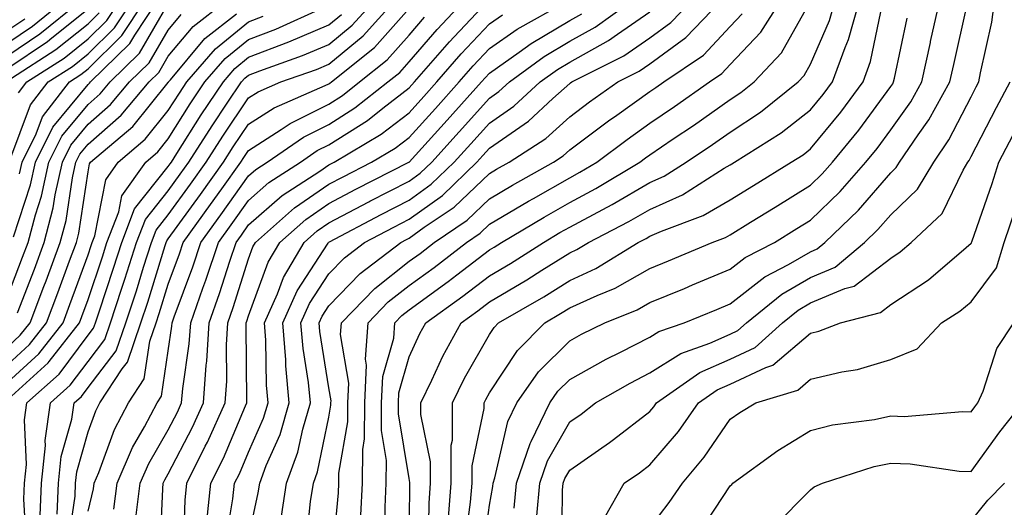
# Model space of a CAD drawing. Units: inches. Extents: x 1034483 to 1037123, y 7231898 to 7234538.
# Drawn here: x 1036070 to 1036192, y 7234359 to 7234420 of the extents above; entities that cross this region are included whole.
import ezdxf

# ---------------------------------------------------------------- set-up
doc = ezdxf.new("R2010")
doc.units = ezdxf.units.IN
doc.header["$MEASUREMENT"] = 0
doc.layers.add('Contour_10347231', color=7, linetype='Continuous', true_color=0x6183aa)

msp = doc.modelspace()

# ---------------------------------------------------------------- linework, layer by layer
at = {"layer": 'Contour_10347231'}
for points in [[(1036068.05, 7234378.92, 2975), (1036069.61, 7234380.35, 2975), (1036070.84, 7234381.92, 2975), (1036072.54, 7234386.42, 2975), (1036072.84, 7234387.14, 2975), (1036074.59, 7234391.92, 2975), (1036075.32, 7234394.65, 2975), (1036076.12, 7234399.99, 2975), (1036076.55, 7234401.92, 2975), (1036077.03, 7234402.94, 2975), (1036078.05, 7234404.16, 2975), (1036082.19, 7234407.77, 2975), (1036085.67, 7234411.92, 2975), (1036086.88, 7234413.1, 2975), (1036088.05, 7234415.12, 2975), (1036091.14, 7234418.82, 2975), (1036095.1, 7234421.92, 2975)], [(1036068.05, 7234415.21, 2984), (1036072.05, 7234417.92, 2984), (1036076.98, 7234421.92, 2984)], [(1036068.05, 7234416.79, 2985), (1036071.12, 7234418.85, 2985), (1036074.89, 7234421.92, 2985)], [(1036068.3, 7234402.16, 2980), (1036070.9, 7234409.08, 2980), (1036073.09, 7234411.92, 2980), (1036076.12, 7234413.86, 2980), (1036078.05, 7234415.42, 2980), (1036081.33, 7234418.64, 2980), (1036083.5, 7234421.92, 2980)], [(1036068.77, 7234392.63, 2978), (1036070.9, 7234399.08, 2978), (1036071.53, 7234401.92, 2978), (1036073.67, 7234406.3, 2978), (1036078.05, 7234411.6, 2978), (1036078.23, 7234411.75, 2978), (1036078.36, 7234411.92, 2978), (1036083.26, 7234416.71, 2978), (1036083.87, 7234417.74, 2978), (1036086.62, 7234421.92, 2978)], [(1036069.4, 7234410.57, 2981), (1036070.45, 7234411.92, 2981), (1036075.06, 7234414.9, 2981), (1036078.05, 7234417.28, 2981), (1036080.39, 7234419.58, 2981), (1036081.94, 7234421.92, 2981)], [(1036069.53, 7234400.45, 2979), (1036069.85, 7234401.92, 2979), (1036071.59, 7234405.46, 2979), (1036072.39, 7234407.58, 2979), (1036075.75, 7234411.92, 2979), (1036077.15, 7234412.83, 2979), (1036078.05, 7234413.55, 2979), (1036082.27, 7234417.69, 2979), (1036085.06, 7234421.92, 2979)], [(1036072.07, 7234357.91, 2970), (1036072.25, 7234361.92, 2970), (1036072.74, 7234366.61, 2970), (1036072.72, 7234367.26, 2970), (1036073.36, 7234371.92, 2970), (1036075.84, 7234374.13, 2970), (1036078.05, 7234377.1, 2970), (1036080.14, 7234379.84, 2970), (1036080.86, 7234381.92, 2970), (1036082.23, 7234386.1, 2970), (1036082.64, 7234387.33, 2970), (1036084.1, 7234391.92, 2970), (1036085.2, 7234394.78, 2970), (1036088.05, 7234398.37, 2970), (1036089.53, 7234400.43, 2970), (1036090.61, 7234401.92, 2970), (1036093.5, 7234406.47, 2970), (1036095.39, 7234409.26, 2970), (1036097.17, 7234411.92, 2970), (1036097.58, 7234412.39, 2970), (1036098.05, 7234412.78, 2970), (1036099.44, 7234413.32, 2970), (1036104.77, 7234415.2, 2970), (1036108.05, 7234416.59, 2970), (1036110.96, 7234419, 2970), (1036113.62, 7234421.92, 2970)], [(1036074.2, 7234358.06, 2969), (1036074.38, 7234361.92, 2969), (1036074.71, 7234365.25, 2969), (1036076.02, 7234369.89, 2969), (1036076.31, 7234371.92, 2969), (1036077.23, 7234372.74, 2969), (1036078.05, 7234373.84, 2969), (1036081.55, 7234378.43, 2969), (1036082.76, 7234381.92, 2969), (1036084.07, 7234385.9, 2969), (1036084.96, 7234388.83, 2969), (1036085.94, 7234391.92, 2969), (1036086.53, 7234393.44, 2969), (1036088.05, 7234395.36, 2969), (1036090.8, 7234399.17, 2969), (1036092.76, 7234401.92, 2969), (1036094.83, 7234405.15, 2969), (1036098.05, 7234409.92, 2969), (1036099.26, 7234410.7, 2969), (1036102.07, 7234411.92, 2969), (1036106.49, 7234413.48, 2969), (1036108.05, 7234414.15, 2969), (1036112.31, 7234417.66, 2969), (1036116.16, 7234421.92, 2969)], [(1036081.27, 7234358.7, 2966), (1036081.68, 7234361.92, 2966), (1036083.6, 7234366.38, 2966), (1036085.08, 7234368.96, 2966), (1036086.66, 7234371.92, 2966), (1036087.21, 7234372.76, 2966), (1036088.05, 7234378.43, 2966), (1036088.5, 7234381.47, 2966), (1036088.54, 7234381.92, 2966), (1036088.79, 7234382.66, 2966), (1036091.1, 7234388.87, 2966), (1036092.11, 7234391.92, 2966), (1036094.59, 7234395.37, 2966), (1036098.05, 7234400.22, 2966), (1036098.97, 7234401.01, 2966), (1036100.35, 7234401.92, 2966), (1036104.91, 7234405.05, 2966), (1036108.05, 7234406.63, 2966), (1036111.29, 7234408.68, 2966), (1036115.39, 7234411.92, 2966), (1036116.88, 7234413.1, 2966), (1036118.05, 7234414.43, 2966), (1036121.53, 7234418.44, 2966), (1036124.79, 7234421.92, 2966)], [(1036084.05, 7234357.92, 2965), (1036084.55, 7234361.92, 2965), (1036085.61, 7234364.36, 2965), (1036088.05, 7234368.58, 2965), (1036089.18, 7234370.78, 2965), (1036089.71, 7234371.92, 2965), (1036089.85, 7234373.71, 2965), (1036090.67, 7234379.29, 2965), (1036090.84, 7234381.92, 2965), (1036092.37, 7234386.24, 2965), (1036092.74, 7234387.23, 2965), (1036094.3, 7234391.92, 2965), (1036095.88, 7234394.1, 2965), (1036098.05, 7234397.15, 2965), (1036100.59, 7234399.38, 2965), (1036104.5, 7234401.92, 2965), (1036106.6, 7234403.37, 2965), (1036108.05, 7234404.09, 2965), (1036112.85, 7234407.13, 2965), (1036114.79, 7234408.66, 2965), (1036118.05, 7234411.17, 2965), (1036118.4, 7234411.56, 2965), (1036118.73, 7234411.92, 2965), (1036123.07, 7234416.9, 2965), (1036123.67, 7234417.55, 2965), (1036127.78, 7234421.92, 2965)], [(1036089.94, 7234353.81, 2963), (1036090.16, 7234359.82, 2963), (1036090.37, 7234361.92, 2963), (1036092.66, 7234366.53, 2963), (1036092.93, 7234367.05, 2963), (1036095.14, 7234371.92, 2963), (1036095.34, 7234374.63, 2963), (1036095.28, 7234379.15, 2963), (1036095.45, 7234381.92, 2963), (1036096.14, 7234383.83, 2963), (1036098.05, 7234389.88, 2963), (1036098.6, 7234391.37, 2963), (1036098.93, 7234391.92, 2963), (1036103.75, 7234396.22, 2963), (1036108.05, 7234399.17, 2963), (1036109.85, 7234400.11, 2963), (1036113.38, 7234401.92, 2963), (1036116.31, 7234403.67, 2963), (1036118.05, 7234405.01, 2963), (1036121.33, 7234408.63, 2963), (1036124.28, 7234411.92, 2963), (1036126.04, 7234413.93, 2963), (1036128.05, 7234416.08, 2963), (1036131.49, 7234418.49, 2963), (1036137.6, 7234421.92, 2963)], [(1036095.22, 7234354.74, 2961), (1036096.1, 7234359.98, 2961), (1036096.31, 7234361.92, 2961), (1036096.9, 7234363.08, 2961), (1036098.05, 7234365.8, 2961), (1036099.92, 7234370.04, 2961), (1036100.49, 7234371.92, 2961), (1036100.28, 7234374.15, 2961), (1036100.22, 7234379.76, 2961), (1036100.04, 7234381.92, 2961), (1036101.64, 7234385.51, 2961), (1036102.41, 7234387.57, 2961), (1036104.98, 7234391.92, 2961), (1036106.6, 7234393.37, 2961), (1036108.05, 7234394.35, 2961), (1036113.01, 7234396.96, 2961), (1036113.17, 7234397.05, 2961), (1036118.05, 7234399.56, 2961), (1036119.42, 7234400.54, 2961), (1036120.86, 7234401.92, 2961), (1036124.28, 7234405.69, 2961), (1036128.05, 7234409.91, 2961), (1036129.24, 7234410.73, 2961), (1036130.53, 7234411.92, 2961), (1036134.87, 7234415.09, 2961), (1036138.05, 7234416.98, 2961), (1036141.23, 7234418.74, 2961), (1036145.61, 7234421.92, 2961)], [(1036102.15, 7234357.81, 2959), (1036102.78, 7234361.92, 2959), (1036104.2, 7234365.77, 2959), (1036104.81, 7234368.67, 2959), (1036105.75, 7234371.92, 2959), (1036105.51, 7234374.46, 2959), (1036104.83, 7234378.71, 2959), (1036104.57, 7234381.92, 2959), (1036105.65, 7234384.32, 2959), (1036108.05, 7234387.99, 2959), (1036109.98, 7234390, 2959), (1036112.5, 7234391.92, 2959), (1036116.14, 7234393.83, 2959), (1036118.05, 7234394.83, 2959), (1036122.19, 7234397.78, 2959), (1036126.49, 7234401.92, 2959), (1036127.23, 7234402.74, 2959), (1036128.05, 7234403.66, 2959), (1036132.93, 7234407.03, 2959), (1036135.96, 7234409.84, 2959), (1036138.05, 7234411.74, 2959), (1036138.15, 7234411.82, 2959), (1036138.3, 7234411.92, 2959), (1036144.81, 7234415.17, 2959), (1036148.05, 7234417.42, 2959), (1036150.65, 7234419.32, 2959), (1036153.13, 7234421.92, 2959)], [(1036105.26, 7234354.71, 2958), (1036105.76, 7234359.64, 2958), (1036106.12, 7234361.92, 2958), (1036106.64, 7234363.34, 2958), (1036108.05, 7234370.15, 2958), (1036108.3, 7234371.66, 2958), (1036108.3, 7234371.92, 2958), (1036108.32, 7234372.19, 2958), (1036108.05, 7234373.82, 2958), (1036106.94, 7234380.81, 2958), (1036106.86, 7234381.92, 2958), (1036107.21, 7234382.75, 2958), (1036108.05, 7234384.02, 2958), (1036111.94, 7234388.04, 2958), (1036117.01, 7234391.92, 2958), (1036117.7, 7234392.28, 2958), (1036118.05, 7234392.46, 2958), (1036119.94, 7234393.81, 2958), (1036123.66, 7234396.31, 2958), (1036128.05, 7234400.51, 2958), (1036128.93, 7234401.03, 2958), (1036130.49, 7234401.92, 2958), (1036135.08, 7234404.89, 2958), (1036138.05, 7234407.59, 2958), (1036140.53, 7234409.45, 2958), (1036144.05, 7234411.92, 2958), (1036146.72, 7234413.25, 2958), (1036148.05, 7234414.18, 2958), (1036152.52, 7234417.44, 2958), (1036156.78, 7234421.92, 2958)], [(1036112.05, 7234357.93, 2956), (1036112.25, 7234361.92, 2956), (1036112.27, 7234366.14, 2956), (1036112.5, 7234367.47, 2956), (1036112.52, 7234371.92, 2956), (1036112.74, 7234376.61, 2956), (1036112.6, 7234377.36, 2956), (1036112.95, 7234381.92, 2956), (1036115.45, 7234384.51, 2956), (1036118.05, 7234386.56, 2956), (1036121.17, 7234388.8, 2956), (1036125.18, 7234391.92, 2956), (1036126.9, 7234393.07, 2956), (1036128.05, 7234394.18, 2956), (1036132.91, 7234397.05, 2956), (1036133.52, 7234397.39, 2956), (1036138.05, 7234399.99, 2956), (1036139.32, 7234400.66, 2956), (1036141.43, 7234401.92, 2956), (1036145.2, 7234404.76, 2956), (1036148.05, 7234406.78, 2956), (1036151.12, 7234408.86, 2956), (1036155.45, 7234411.92, 2956), (1036157, 7234412.96, 2956), (1036158.05, 7234414.09, 2956), (1036161.86, 7234418.12, 2956), (1036164.28, 7234421.92, 2956)], [(1036115, 7234354.97, 2955), (1036115.06, 7234358.92, 2955), (1036115.2, 7234361.92, 2955), (1036115.22, 7234364.75, 2955), (1036114.61, 7234368.47, 2955), (1036114.61, 7234371.92, 2955), (1036114.77, 7234375.2, 2955), (1036116.14, 7234380.01, 2955), (1036116.27, 7234381.92, 2955), (1036117.15, 7234382.82, 2955), (1036118.05, 7234383.53, 2955), (1036122.93, 7234387.04, 2955), (1036124.01, 7234387.88, 2955), (1036128.05, 7234390.98, 2955), (1036128.64, 7234391.33, 2955), (1036129.55, 7234391.92, 2955), (1036134.87, 7234395.09, 2955), (1036138.05, 7234396.91, 2955), (1036141.31, 7234398.66, 2955), (1036146.78, 7234401.92, 2955), (1036147.5, 7234402.47, 2955), (1036148.05, 7234402.85, 2955), (1036150.94, 7234404.82, 2955), (1036153.46, 7234406.51, 2955), (1036158.05, 7234409.72, 2955), (1036159.38, 7234410.59, 2955), (1036161.02, 7234411.92, 2955), (1036164.42, 7234415.56, 2955), (1036168.01, 7234421.88, 2955)], [(1036118.05, 7234352.69, 2954), (1036118.15, 7234361.83, 2954), (1036118.15, 7234362.02, 2954), (1036118.05, 7234362.49, 2954), (1036116.72, 7234370.58, 2954), (1036116.72, 7234371.92, 2954), (1036116.78, 7234373.19, 2954), (1036118.05, 7234377.66, 2954), (1036119.38, 7234380.58, 2954), (1036120.12, 7234381.92, 2954), (1036124.75, 7234385.22, 2954), (1036128.05, 7234387.75, 2954), (1036130.67, 7234389.29, 2954), (1036134.79, 7234391.92, 2954), (1036136.84, 7234393.14, 2954), (1036138.05, 7234393.84, 2954), (1036142.17, 7234396.04, 2954), (1036143.32, 7234396.64, 2954), (1036148.05, 7234399.37, 2954), (1036149.81, 7234400.16, 2954), (1036152.56, 7234401.92, 2954), (1036155.84, 7234404.13, 2954), (1036158.05, 7234405.67, 2954), (1036161.82, 7234408.15, 2954), (1036166.51, 7234411.92, 2954), (1036167.25, 7234412.72, 2954), (1036168.05, 7234414.12, 2954), (1036170.41, 7234419.57, 2954), (1036171.08, 7234421.92, 2954)], [(1036120.47, 7234354.35, 2953), (1036120.53, 7234359.44, 2953), (1036120.73, 7234361.92, 2953), (1036120.73, 7234364.6, 2953), (1036119.5, 7234370.47, 2953), (1036119.5, 7234371.92, 2953), (1036120.86, 7234374.74, 2953), (1036122.23, 7234377.73, 2953), (1036124.51, 7234381.92, 2953), (1036126.59, 7234383.38, 2953), (1036128.05, 7234384.52, 2953), (1036132.7, 7234387.26, 2953), (1036134.59, 7234388.47, 2953), (1036138.05, 7234390.63, 2953), (1036138.93, 7234391.04, 2953), (1036140.37, 7234391.92, 2953), (1036145.43, 7234394.53, 2953), (1036148.05, 7234396.04, 2953), (1036152.11, 7234397.86, 2953), (1036157.29, 7234401.16, 2953), (1036158.05, 7234401.61, 2953), (1036158.25, 7234401.72, 2953), (1036158.56, 7234401.92, 2953), (1036164.4, 7234405.56, 2953), (1036168.05, 7234408.43, 2953), (1036169.63, 7234410.35, 2953), (1036170.8, 7234411.92, 2953), (1036172.35, 7234416.21, 2953), (1036172.78, 7234417.2, 2953), (1036174.1, 7234421.92, 2953)], [(1036127.17, 7234352.8, 2950), (1036128.05, 7234359.2, 2950), (1036128.46, 7234361.51, 2950), (1036128.5, 7234361.92, 2950), (1036128.73, 7234362.6, 2950), (1036130.35, 7234369.63, 2950), (1036131.45, 7234371.92, 2950), (1036134.18, 7234375.79, 2950), (1036138.05, 7234379.68, 2950), (1036139.5, 7234380.48, 2950), (1036142.42, 7234381.92, 2950), (1036146.45, 7234383.53, 2950), (1036148.05, 7234384.44, 2950), (1036152.33, 7234386.2, 2950), (1036153.36, 7234386.62, 2950), (1036158.05, 7234388.57, 2950), (1036159.92, 7234390.05, 2950), (1036163.56, 7234391.92, 2950), (1036166.33, 7234393.64, 2950), (1036168.05, 7234394.7, 2950), (1036171.72, 7234398.25, 2950), (1036174.94, 7234401.92, 2950), (1036176.35, 7234403.63, 2950), (1036178.05, 7234405.95, 2950), (1036180.53, 7234409.44, 2950), (1036181.92, 7234411.92, 2950), (1036182.97, 7234416.84, 2950), (1036183.01, 7234416.97, 2950), (1036184.09, 7234421.92, 2950)], [(1036133.97, 7234357.84, 2948), (1036134.34, 7234361.92, 2948), (1036135.28, 7234364.69, 2948), (1036138.05, 7234369.56, 2948), (1036139.46, 7234370.52, 2948), (1036141.25, 7234371.92, 2948), (1036145.57, 7234374.4, 2948), (1036148.05, 7234375.67, 2948), (1036151.88, 7234378.1, 2948), (1036155.49, 7234379.37, 2948), (1036158.05, 7234380.5, 2948), (1036159.01, 7234380.95, 2948), (1036160.08, 7234381.92, 2948), (1036164.48, 7234385.49, 2948), (1036168.05, 7234387.57, 2948), (1036171.12, 7234388.86, 2948), (1036174.77, 7234391.92, 2948), (1036176.45, 7234393.52, 2948), (1036178.05, 7234395.38, 2948), (1036181.39, 7234398.57, 2948), (1036183.4, 7234401.92, 2948), (1036185.28, 7234404.69, 2948), (1036188.05, 7234410.07, 2948), (1036188.67, 7234411.3, 2948), (1036189.01, 7234411.92, 2948), (1036189.2, 7234413.06, 2948), (1036190.63, 7234419.35, 2948), (1036190.96, 7234421.92, 2948)], [(1036068.05, 7234385.26, 2977), (1036069.91, 7234390.07, 2977), (1036070.59, 7234391.92, 2977), (1036071.49, 7234395.37, 2977), (1036072.27, 7234397.7, 2977), (1036073.19, 7234401.92, 2977), (1036074.79, 7234405.18, 2977), (1036078.05, 7234409.12, 2977), (1036079.55, 7234410.43, 2977), (1036080.8, 7234411.92, 2977), (1036084.48, 7234415.5, 2977), (1036088.05, 7234421.64, 2977)], [(1036068.05, 7234372.34, 2972), (1036072.64, 7234376.51, 2972), (1036073.07, 7234376.9, 2972), (1036073.21, 7234377.08, 2972), (1036077, 7234381.92, 2972), (1036077.29, 7234382.69, 2972), (1036078.05, 7234384.8, 2972), (1036079.85, 7234390.13, 2972), (1036080.41, 7234391.92, 2972), (1036081.88, 7234395.74, 2972), (1036082.25, 7234397.71, 2972), (1036085.24, 7234401.92, 2972), (1036086.76, 7234403.21, 2972), (1036088.05, 7234404.81, 2972), (1036090.78, 7234409.18, 2972), (1036092.62, 7234411.92, 2972), (1036095.14, 7234414.83, 2972), (1036098.05, 7234417.2, 2972), (1036101.45, 7234418.51, 2972), (1036107.29, 7234421.16, 2972)], [(1036068.05, 7234413.64, 2983), (1036072.99, 7234416.97, 2983), (1036073.56, 7234417.43, 2983), (1036078.05, 7234421.01, 2983)], [(1036075.57, 7234354.41, 2968), (1036076.43, 7234360.29, 2968), (1036076.51, 7234361.92, 2968), (1036076.64, 7234363.33, 2968), (1036078.05, 7234368.34, 2968), (1036079.01, 7234370.96, 2968), (1036079.51, 7234371.92, 2968), (1036082.29, 7234376.17, 2968), (1036082.95, 7234377.02, 2968), (1036084.65, 7234381.92, 2968), (1036085.49, 7234384.48, 2968), (1036087.66, 7234391.54, 2968), (1036087.8, 7234391.92, 2968), (1036087.85, 7234392.11, 2968), (1036088.05, 7234392.35, 2968), (1036092.07, 7234397.91, 2968), (1036094.92, 7234401.92, 2968), (1036096.14, 7234403.82, 2968), (1036098.05, 7234406.65, 2968), (1036101.25, 7234408.71, 2968), (1036107.6, 7234411.47, 2968), (1036108.05, 7234411.7, 2968), (1036108.19, 7234411.78, 2968), (1036108.36, 7234411.92, 2968), (1036113.73, 7234416.23, 2968), (1036118.05, 7234421.07, 2968)], [(1036098.05, 7234355.06, 2960), (1036099.26, 7234360.71, 2960), (1036099.44, 7234361.92, 2960), (1036100.26, 7234364.12, 2960), (1036101.98, 7234367.99, 2960), (1036103.11, 7234371.92, 2960), (1036102.68, 7234376.56, 2960), (1036102.68, 7234377.29, 2960), (1036102.31, 7234381.92, 2960), (1036104.09, 7234385.89, 2960), (1036107.95, 7234391.82, 2960), (1036108.01, 7234391.92, 2960), (1036108.03, 7234391.94, 2960), (1036108.11, 7234391.98, 2960), (1036114.57, 7234395.4, 2960), (1036118.05, 7234397.19, 2960), (1036120.8, 7234399.17, 2960), (1036123.67, 7234401.92, 2960), (1036125.75, 7234404.21, 2960), (1036128.05, 7234406.78, 2960), (1036131.1, 7234408.88, 2960), (1036134.36, 7234411.92, 2960), (1036136.51, 7234413.47, 2960), (1036138.05, 7234414.39, 2960), (1036142.89, 7234417.07, 2960), (1036143.99, 7234417.86, 2960), (1036148.05, 7234420.67, 2960)], [(1036122.91, 7234357.06, 2952), (1036123.3, 7234361.92, 2952), (1036123.3, 7234366.67, 2952), (1036123.44, 7234367.3, 2952), (1036123.44, 7234371.92, 2952), (1036124.94, 7234375.03, 2952), (1036128.05, 7234380.47, 2952), (1036128.62, 7234381.34, 2952), (1036129.2, 7234381.92, 2952), (1036134.81, 7234385.16, 2952), (1036138.05, 7234387.19, 2952), (1036141.29, 7234388.68, 2952), (1036146.59, 7234391.92, 2952), (1036147.56, 7234392.42, 2952), (1036148.05, 7234392.7, 2952), (1036149.48, 7234393.34, 2952), (1036154.69, 7234395.28, 2952), (1036158.05, 7234397.24, 2952), (1036160.94, 7234399.03, 2952), (1036165.63, 7234401.92, 2952), (1036167.11, 7234402.85, 2952), (1036168.05, 7234403.58, 2952), (1036171.82, 7234408.16, 2952), (1036174.61, 7234411.92, 2952), (1036175.53, 7234414.45, 2952), (1036176.8, 7234420.66, 2952)], [(1036131.14, 7234358.82, 2949), (1036131.41, 7234361.92, 2949), (1036133.11, 7234366.86, 2949), (1036133.26, 7234367.13, 2949), (1036135.57, 7234371.92, 2949), (1036136.59, 7234373.38, 2949), (1036138.05, 7234374.85, 2949), (1036142.6, 7234377.37, 2949), (1036144.36, 7234378.24, 2949), (1036148.05, 7234380.11, 2949), (1036149.14, 7234380.82, 2949), (1036152.31, 7234381.92, 2949), (1036156.39, 7234383.58, 2949), (1036158.05, 7234384.27, 2949), (1036162.35, 7234387.63, 2949), (1036165.3, 7234389.17, 2949), (1036168.05, 7234390.77, 2949), (1036168.87, 7234391.11, 2949), (1036169.83, 7234391.92, 2949), (1036174.03, 7234395.94, 2949), (1036178.05, 7234400.58, 2949), (1036178.73, 7234401.24, 2949), (1036179.14, 7234401.92, 2949), (1036181.45, 7234405.31, 2949), (1036182.78, 7234407.19, 2949), (1036185.41, 7234411.92, 2949), (1036185.88, 7234414.09, 2949), (1036187.5, 7234421.38, 2949)], [(1036068.05, 7234376.72, 2974), (1036070.76, 7234379.2, 2974), (1036072.89, 7234381.92, 2974), (1036074.3, 7234385.66, 2974), (1036075.76, 7234389.63, 2974), (1036076.6, 7234391.92, 2974), (1036076.92, 7234393.06, 2974), (1036078.05, 7234400.72, 2974), (1036078.25, 7234401.72, 2974), (1036078.38, 7234401.92, 2974), (1036083.62, 7234406.36, 2974), (1036088.05, 7234411.86, 2974), (1036088.07, 7234411.9, 2974), (1036088.09, 7234411.92, 2974), (1036088.32, 7234412.19, 2974), (1036092.62, 7234417.35, 2974), (1036096.53, 7234420.4, 2974)], [(1036068.05, 7234374.53, 2973), (1036071.92, 7234378.05, 2973), (1036074.94, 7234381.92, 2973), (1036075.8, 7234384.18, 2973), (1036078.05, 7234390.36, 2973), (1036078.44, 7234391.53, 2973), (1036078.56, 7234391.92, 2973), (1036078.89, 7234392.76, 2973), (1036080.26, 7234399.72, 2973), (1036081.82, 7234401.92, 2973), (1036085.18, 7234404.78, 2973), (1036088.05, 7234408.34, 2973), (1036089.44, 7234410.53, 2973), (1036090.35, 7234411.92, 2973), (1036093.91, 7234416.05, 2973), (1036098.05, 7234419.42, 2973), (1036099.85, 7234420.11, 2973)], [(1036068.05, 7234418.37, 2986), (1036070.18, 7234419.79, 2986)], [(1036068.5, 7234412.37, 2982), (1036074.03, 7234415.94, 2982), (1036078.05, 7234419.15, 2982), (1036079.46, 7234420.52, 2982)], [(1036069.26, 7234383.13, 2976), (1036071.37, 7234388.61, 2976), (1036072.6, 7234391.92, 2976), (1036073.73, 7234396.24, 2976), (1036073.97, 7234397.84, 2976), (1036074.87, 7234401.92, 2976), (1036075.92, 7234404.06, 2976), (1036078.05, 7234406.64, 2976), (1036080.86, 7234409.1, 2976), (1036083.23, 7234411.92, 2976), (1036085.67, 7234414.3, 2976), (1036088.05, 7234418.38, 2976), (1036089.65, 7234420.31, 2976)], [(1036070.39, 7234354.25, 2971), (1036070.04, 7234359.93, 2971), (1036070.14, 7234361.92, 2971), (1036070.37, 7234364.24, 2971), (1036070.14, 7234369.83, 2971), (1036070.43, 7234371.92, 2971), (1036074.46, 7234375.51, 2971), (1036078.05, 7234380.35, 2971), (1036078.73, 7234381.25, 2971), (1036078.97, 7234381.92, 2971), (1036079.42, 7234383.28, 2971), (1036081.23, 7234388.73, 2971), (1036082.25, 7234391.92, 2971), (1036083.85, 7234396.11, 2971), (1036088.05, 7234401.38, 2971), (1036088.28, 7234401.7, 2971), (1036088.44, 7234401.92, 2971), (1036089.12, 7234402.99, 2971), (1036092.15, 7234407.82, 2971), (1036094.91, 7234411.92, 2971), (1036096.35, 7234413.61, 2971), (1036098.05, 7234415, 2971), (1036103.05, 7234416.92, 2971), (1036108.05, 7234419.04, 2971), (1036109.63, 7234420.34, 2971)], [(1036078.05, 7234358.43, 2967), (1036078.73, 7234361.24, 2967), (1036078.81, 7234361.92, 2967), (1036079.4, 7234363.26, 2967), (1036081.33, 7234368.63, 2967), (1036083.09, 7234371.92, 2967), (1036085.04, 7234374.92, 2967), (1036085.75, 7234379.62, 2967), (1036086.55, 7234381.92, 2967), (1036086.92, 7234383.05, 2967), (1036088.05, 7234386.71, 2967), (1036089.46, 7234390.51, 2967), (1036089.92, 7234391.92, 2967), (1036093.32, 7234396.64, 2967), (1036094.71, 7234398.58, 2967), (1036097.09, 7234401.92, 2967), (1036097.46, 7234402.51, 2967), (1036098.05, 7234403.37, 2967), (1036102.13, 7234405.99, 2967), (1036103.23, 7234406.75, 2967), (1036108.05, 7234409.16, 2967), (1036109.75, 7234410.23, 2967), (1036111.88, 7234411.92, 2967), (1036115.32, 7234414.66, 2967), (1036118.05, 7234417.75, 2967), (1036119.98, 7234419.99, 2967)], [(1036087.01, 7234352.96, 2964), (1036087.35, 7234361.22, 2964), (1036087.42, 7234361.92, 2964), (1036087.62, 7234362.35, 2964), (1036088.05, 7234363.09, 2964), (1036091.06, 7234368.91, 2964), (1036092.42, 7234371.92, 2964), (1036092.78, 7234376.64, 2964), (1036092.84, 7234377.13, 2964), (1036093.15, 7234381.92, 2964), (1036094.44, 7234385.54, 2964), (1036095.71, 7234389.58, 2964), (1036096.49, 7234391.92, 2964), (1036097.15, 7234392.83, 2964), (1036098.05, 7234394.1, 2964), (1036102.23, 7234397.75, 2964), (1036106.94, 7234400.81, 2964), (1036108.05, 7234401.57, 2964), (1036108.28, 7234401.7, 2964), (1036108.71, 7234401.92, 2964), (1036114.55, 7234405.41, 2964), (1036118.05, 7234408.08, 2964), (1036119.87, 7234410.09, 2964), (1036121.51, 7234411.92, 2964), (1036124.55, 7234415.42, 2964), (1036128.05, 7234419.14, 2964), (1036129.69, 7234420.29, 2964)], [(1036092.84, 7234357.14, 2962), (1036093.34, 7234361.92, 2962), (1036094.91, 7234365.06, 2962), (1036097.68, 7234371.55, 2962), (1036097.84, 7234371.92, 2962), (1036097.85, 7234372.12, 2962), (1036097.74, 7234381.62, 2962), (1036097.76, 7234381.92, 2962), (1036097.84, 7234382.13, 2962), (1036098.05, 7234382.79, 2962), (1036100.49, 7234389.47, 2962), (1036101.96, 7234391.92, 2962), (1036105.18, 7234394.79, 2962), (1036108.05, 7234396.76, 2962), (1036111.43, 7234398.54, 2962), (1036118.03, 7234401.92, 2962), (1036118.05, 7234401.93, 2962), (1036122.8, 7234407.16, 2962), (1036127.05, 7234411.92, 2962), (1036127.52, 7234412.45, 2962), (1036128.05, 7234413.01, 2962), (1036131.74, 7234415.62, 2962), (1036133.25, 7234416.71, 2962), (1036138.05, 7234419.57, 2962), (1036139.57, 7234420.41, 2962)], [(1036108.46, 7234352.33, 2957), (1036109.24, 7234360.74, 2957), (1036109.3, 7234361.92, 2957), (1036109.3, 7234363.17, 2957), (1036110.41, 7234369.57, 2957), (1036110.41, 7234371.92, 2957), (1036110.53, 7234374.4, 2957), (1036109.51, 7234380.46, 2957), (1036109.61, 7234381.92, 2957), (1036113.77, 7234386.2, 2957), (1036118.05, 7234389.59, 2957), (1036119.42, 7234390.56, 2957), (1036121.16, 7234391.92, 2957), (1036125.28, 7234394.69, 2957), (1036128.05, 7234397.34, 2957), (1036130.92, 7234399.04, 2957), (1036136.02, 7234401.92, 2957), (1036137.25, 7234402.72, 2957), (1036138.05, 7234403.45, 2957), (1036142.89, 7234407.08, 2957), (1036143.91, 7234407.79, 2957), (1036148.05, 7234410.72, 2957), (1036148.77, 7234411.21, 2957), (1036149.79, 7234411.92, 2957), (1036154.71, 7234415.26, 2957), (1036158.05, 7234418.81, 2957), (1036159.55, 7234420.42, 2957)], [(1036125.06, 7234354.92, 2951), (1036125.69, 7234359.56, 2951), (1036125.88, 7234361.92, 2951), (1036125.88, 7234364.1, 2951), (1036127.39, 7234371.25, 2951), (1036127.39, 7234371.92, 2951), (1036127.6, 7234372.37, 2951), (1036128.05, 7234373.17, 2951), (1036131.53, 7234378.45, 2951), (1036134.96, 7234381.92, 2951), (1036136.92, 7234383.05, 2951), (1036138.05, 7234383.77, 2951), (1036141.45, 7234385.33, 2951), (1036143.73, 7234386.24, 2951), (1036148.05, 7234388.68, 2951), (1036150.35, 7234389.63, 2951), (1036155.8, 7234391.92, 2951), (1036157.44, 7234392.53, 2951), (1036158.05, 7234392.88, 2951), (1036160.57, 7234394.44, 2951), (1036163.64, 7234396.33, 2951), (1036168.05, 7234399.06, 2951), (1036169.51, 7234400.46, 2951), (1036170.78, 7234401.92, 2951), (1036174.05, 7234405.92, 2951), (1036178.05, 7234411.37, 2951), (1036178.28, 7234411.7, 2951), (1036178.4, 7234411.92, 2951), (1036178.5, 7234412.37, 2951), (1036180.1, 7234419.88, 2951)], [(1036137.05, 7234352.91, 2947), (1036137.17, 7234361.04, 2947), (1036137.25, 7234361.92, 2947), (1036137.44, 7234362.52, 2947), (1036138.05, 7234363.56, 2947), (1036142.99, 7234366.98, 2947), (1036143.5, 7234367.38, 2947), (1036148.05, 7234370.87, 2947), (1036148.54, 7234371.43, 2947), (1036148.87, 7234371.92, 2947), (1036154.26, 7234375.7, 2947), (1036158.05, 7234377.39, 2947), (1036161.14, 7234378.83, 2947), (1036164.57, 7234381.92, 2947), (1036166.49, 7234383.47, 2947), (1036168.05, 7234384.38, 2947), (1036172.31, 7234386.18, 2947), (1036173.5, 7234386.47, 2947), (1036178.05, 7234389.97, 2947), (1036179.22, 7234390.75, 2947), (1036180.59, 7234391.92, 2947), (1036184.44, 7234395.53, 2947), (1036187.05, 7234400.93, 2947), (1036187.66, 7234401.92, 2947), (1036187.82, 7234402.15, 2947), (1036188.05, 7234402.61, 2947), (1036191.21, 7234408.75, 2947), (1036192.91, 7234411.92, 2947)], [(1036142.37, 7234357.6, 2946), (1036144.85, 7234361.92, 2946), (1036146.76, 7234363.21, 2946), (1036148.05, 7234364.21, 2946), (1036151.59, 7234368.38, 2946), (1036154.1, 7234371.92, 2946), (1036156.43, 7234373.55, 2946), (1036158.05, 7234374.27, 2946), (1036162.46, 7234376.32, 2946), (1036163.36, 7234376.61, 2946), (1036168.05, 7234380.61, 2946), (1036169.1, 7234380.87, 2946), (1036171.76, 7234381.92, 2946), (1036176.78, 7234383.19, 2946), (1036178.05, 7234384.17, 2946), (1036182.72, 7234387.26, 2946), (1036187.42, 7234391.29, 2946), (1036188.05, 7234391.81, 2946), (1036188.09, 7234391.87, 2946), (1036188.11, 7234391.92, 2946), (1036188.13, 7234392.01, 2946), (1036190.69, 7234399.27, 2946), (1036191.51, 7234401.92, 2946), (1036193.75, 7234406.22, 2946)], [(1036148.05, 7234356.37, 2945), (1036150.45, 7234359.51, 2945), (1036152.09, 7234361.92, 2945), (1036154.81, 7234365.16, 2945), (1036158.05, 7234369.9, 2945), (1036159.24, 7234370.74, 2945), (1036161.25, 7234371.92, 2945), (1036166.45, 7234373.52, 2945), (1036168.05, 7234374.9, 2945), (1036171.94, 7234375.81, 2945), (1036173.91, 7234376.07, 2945), (1036178.05, 7234377.34, 2945), (1036181.31, 7234378.67, 2945), (1036184.38, 7234381.92, 2945), (1036186.64, 7234383.34, 2945), (1036188.05, 7234384.52, 2945), (1036191.21, 7234388.76, 2945), (1036192.17, 7234391.92, 2945), (1036193.64, 7234396.33, 2945)], [(1036154.2, 7234355.77, 2944), (1036158.05, 7234361.6, 2944), (1036158.23, 7234361.75, 2944), (1036158.38, 7234361.92, 2944), (1036163.97, 7234366, 2944), (1036168.05, 7234368.5, 2944), (1036170.78, 7234369.2, 2944), (1036176.02, 7234369.88, 2944), (1036178.05, 7234370.31, 2944), (1036179.71, 7234370.25, 2944), (1036186.98, 7234370.85, 2944), (1036188.05, 7234370.8, 2944), (1036188.52, 7234371.45, 2944), (1036188.89, 7234371.92, 2944), (1036189.55, 7234373.41, 2944), (1036191.27, 7234378.69, 2944), (1036193.36, 7234381.92, 2944)], [(1036163.48, 7234356.49, 2943), (1036168.05, 7234361.08, 2943), (1036168.5, 7234361.48, 2943), (1036169.55, 7234361.92, 2943), (1036175.98, 7234364, 2943), (1036178.05, 7234364.43, 2943), (1036180.47, 7234364.35, 2943), (1036186.55, 7234363.42, 2943), (1036188.05, 7234363.36, 2943), (1036191.64, 7234368.34, 2943), (1036194.5, 7234371.92, 2943)], [(1036188.05, 7234357.24, 2942), (1036190.14, 7234359.82, 2942), (1036192.21, 7234361.92, 2942)]]:
    msp.add_polyline3d(points, dxfattribs=at)

doc.saveas('drawing.dxf')
